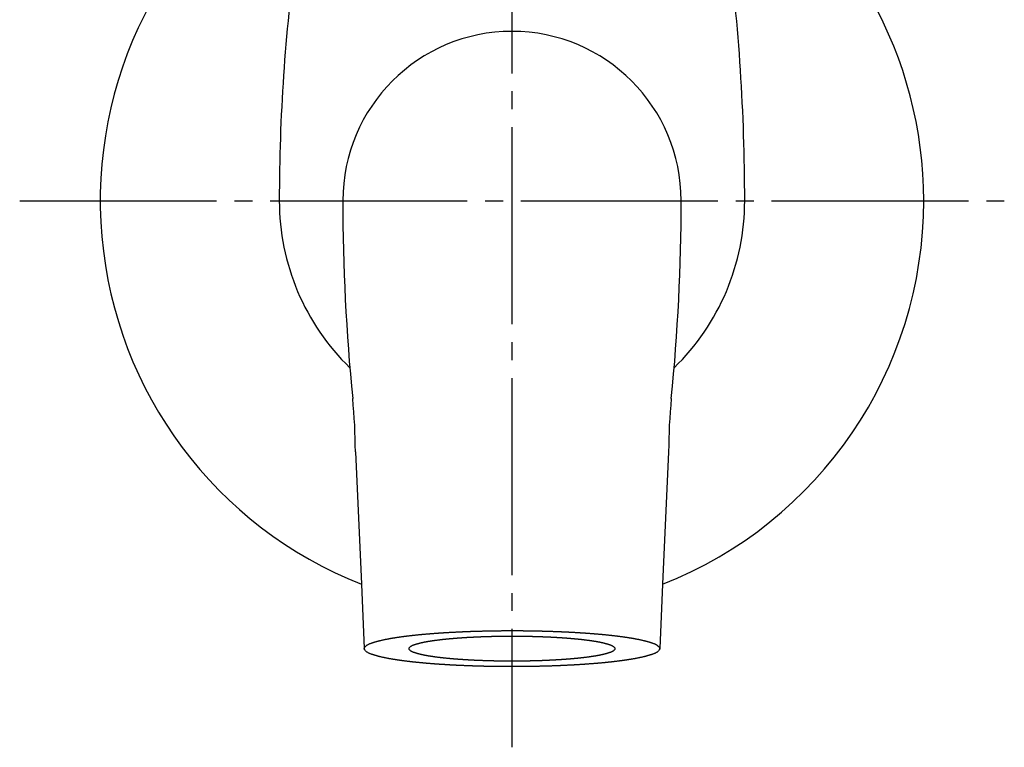
# Model space of a CAD drawing. Units: inches. Extents: x 0 to 315, y 0 to 446.
# Drawn here: x 60 to 115, y 115 to 156 of the extents above; entities that cross this region are included whole.
import ezdxf

# ---------------------------------------------------------------- set-up
doc = ezdxf.new("R2010")
doc.units = ezdxf.units.IN
doc.linetypes.add('DASH_CENTER', pattern=[14, 11, -1, 1, -1])
doc.layers.add('1', color=7, linetype='Continuous')

# ---------------------------------------------------------------- blocks, each defined once
blk = doc.blocks.new('Y10-0-13', base_point=(284.404, -77.041))
at = {"color": 7, "linetype": 'Continuous'}
for centre, radius, start, end in [((-11.786, 145.708), 112.035, 0, 7.46343), ((177.531, 145.708), 103.281, 172.24295, -180), ((87.249, 145.708), 9.45, 0, 180), ((87.249, 145.708), 13, 180, -134.1597), ((188.54, 145.708), 110.741, -180, -174.28315), ((-14.041, 145.708), 110.741, -5.71685, 0), ((87.249, 145.708), 13, -45.8403, 0)]:
    blk.add_arc(centre, radius, start, end, dxfattribs=at)
for points, knots in [([(95.398, 120.862), (95.394, 120.865), (95.386, 120.872), (95.372, 120.885), (95.354, 120.898), (95.33, 120.916), (95.301, 120.936), (95.266, 120.955), (95.231, 120.972), (95.191, 120.988), (95.147, 121.004), (95.099, 121.021), (95.05, 121.036), (95.009, 121.049), (94.976, 121.06), (94.945, 121.07), (94.908, 121.081), (94.867, 121.093), (94.825, 121.105), (94.784, 121.116), (94.742, 121.127), (94.697, 121.139), (94.649, 121.151), (94.598, 121.164), (94.547, 121.176), (94.496, 121.188), (94.445, 121.199), (94.403, 121.209), (94.368, 121.216), (94.332, 121.224), (94.283, 121.234), (94.223, 121.246), (94.163, 121.257), (94.103, 121.268), (94.043, 121.279), (93.986, 121.289), (93.931, 121.298), (93.88, 121.307), (93.828, 121.315), (93.776, 121.323), (93.725, 121.331), (93.673, 121.339), (93.621, 121.347), (93.579, 121.353), (93.546, 121.357), (93.511, 121.362), (93.465, 121.369), (93.408, 121.377), (93.35, 121.385), (93.292, 121.392), (93.235, 121.4), (93.177, 121.407), (93.119, 121.414), (93.064, 121.421), (93.011, 121.427), (92.96, 121.433), (92.909, 121.439), (92.858, 121.445), (92.807, 121.451), (92.756, 121.456), (92.705, 121.462), (92.654, 121.467), (92.603, 121.473), (92.563, 121.477), (92.533, 121.48), (92.501, 121.483), (92.458, 121.488), (92.403, 121.493), (92.348, 121.498), (92.293, 121.504), (92.239, 121.509), (92.184, 121.514), (92.129, 121.519), (92.074, 121.524), (92.019, 121.528), (91.962, 121.533), (91.905, 121.538), (91.846, 121.543), (91.787, 121.548), (91.728, 121.552), (91.669, 121.557), (91.61, 121.561), (91.551, 121.566), (91.492, 121.57), (91.433, 121.574), (91.389, 121.577), (91.359, 121.58), (91.332, 121.582), (91.292, 121.584), (91.24, 121.587), (91.188, 121.59), (91.137, 121.594), (91.085, 121.597), (91.033, 121.6), (90.982, 121.604), (90.93, 121.607), (90.878, 121.61), (90.826, 121.613), (90.775, 121.617), (90.722, 121.62), (90.669, 121.623), (90.614, 121.626), (90.56, 121.629), (90.506, 121.632), (90.451, 121.635), (90.397, 121.638), (90.343, 121.64), (90.288, 121.643), (90.234, 121.645), (90.18, 121.648), (90.125, 121.65), (90.086, 121.652), (90.06, 121.653), (90.035, 121.654), (89.994, 121.656), (89.938, 121.658), (89.882, 121.66), (89.825, 121.662), (89.769, 121.664), (89.713, 121.666), (89.657, 121.669), (89.601, 121.671), (89.545, 121.673), (89.489, 121.675), (89.433, 121.677), (89.376, 121.679), (89.319, 121.681), (89.261, 121.683), (89.203, 121.685), (89.145, 121.687), (89.087, 121.689), (89.029, 121.69), (88.971, 121.691), (88.914, 121.693), (88.856, 121.694), (88.798, 121.695), (88.74, 121.697), (88.699, 121.698), (88.677, 121.698), (88.653, 121.699), (88.612, 121.699), (88.554, 121.7), (88.495, 121.701), (88.436, 121.702), (88.377, 121.703), (88.318, 121.704), (88.26, 121.705), (88.201, 121.706), (88.142, 121.707), (88.083, 121.708), (88.024, 121.709), (87.965, 121.709), (87.906, 121.71), (87.846, 121.711), (87.787, 121.712), (87.727, 121.712), (87.667, 121.713), (87.608, 121.713), (87.548, 121.713), (87.488, 121.713), (87.428, 121.713), (87.369, 121.713), (87.309, 121.713), (87.249, 121.713), (87.19, 121.713), (87.13, 121.713), (87.07, 121.713), (87.011, 121.713), (86.951, 121.712), (86.891, 121.712), (86.831, 121.712), (86.772, 121.711), (86.712, 121.711), (86.652, 121.711), (86.593, 121.71), (86.533, 121.709), (86.474, 121.709), (86.415, 121.708), (86.357, 121.707), (86.298, 121.707), (86.239, 121.706), (86.18, 121.705), (86.121, 121.704), (86.063, 121.703), (86.004, 121.702), (85.945, 121.701), (85.886, 121.699), (85.845, 121.699), (85.822, 121.698), (85.799, 121.698), (85.759, 121.697), (85.701, 121.695), (85.643, 121.693), (85.585, 121.692), (85.527, 121.69), (85.469, 121.689), (85.412, 121.687), (85.354, 121.685), (85.296, 121.684), (85.238, 121.682), (85.18, 121.681), (85.123, 121.679), (85.066, 121.678), (85.01, 121.676), (84.954, 121.674), (84.898, 121.672), (84.841, 121.67), (84.785, 121.668), (84.729, 121.666), (84.673, 121.663), (84.617, 121.661), (84.561, 121.658), (84.505, 121.656), (84.464, 121.654), (84.438, 121.653), (84.413, 121.652), (84.373, 121.65), (84.319, 121.647), (84.265, 121.644), (84.21, 121.642), (84.156, 121.639), (84.102, 121.636), (84.047, 121.633), (83.993, 121.631), (83.939, 121.628), (83.884, 121.625), (83.83, 121.623), (83.777, 121.62), (83.724, 121.617), (83.672, 121.614), (83.621, 121.611), (83.569, 121.608), (83.517, 121.605), (83.465, 121.602), (83.414, 121.598), (83.362, 121.595), (83.31, 121.591), (83.258, 121.588), (83.207, 121.584), (83.167, 121.582), (83.14, 121.58), (83.11, 121.577), (83.065, 121.574), (83.006, 121.569), (82.948, 121.565), (82.889, 121.56), (82.83, 121.556), (82.771, 121.551), (82.712, 121.547), (82.653, 121.542), (82.594, 121.538), (82.536, 121.533), (82.48, 121.529), (82.425, 121.524), (82.37, 121.519), (82.315, 121.514), (82.26, 121.509), (82.205, 121.504), (82.15, 121.499), (82.095, 121.493), (82.04, 121.488), (81.997, 121.483), (81.966, 121.48), (81.936, 121.477), (81.895, 121.473), (81.844, 121.467), (81.794, 121.462), (81.743, 121.456), (81.692, 121.451), (81.641, 121.445), (81.59, 121.439), (81.539, 121.433), (81.488, 121.427), (81.435, 121.421), (81.379, 121.414), (81.322, 121.407), (81.264, 121.4), (81.206, 121.392), (81.149, 121.385), (81.091, 121.377), (81.033, 121.369), (80.987, 121.362), (80.953, 121.357), (80.92, 121.353), (80.878, 121.347), (80.826, 121.339), (80.774, 121.331), (80.722, 121.323), (80.671, 121.315), (80.619, 121.307), (80.567, 121.298), (80.513, 121.289), (80.456, 121.279), (80.395, 121.268), (80.335, 121.257), (80.275, 121.246), (80.216, 121.234), (80.167, 121.224), (80.13, 121.216), (80.096, 121.209), (80.053, 121.199), (80.002, 121.188), (79.951, 121.176), (79.9, 121.164), (79.849, 121.151), (79.802, 121.139), (79.757, 121.127), (79.715, 121.116), (79.673, 121.105), (79.632, 121.093), (79.59, 121.081), (79.554, 121.07), (79.523, 121.06), (79.489, 121.049), (79.448, 121.036), (79.4, 121.021), (79.352, 121.004), (79.304, 120.986), (79.256, 120.966), (79.209, 120.943), (79.166, 120.915), (79.138, 120.893), (79.123, 120.881), (79.108, 120.868), (79.079, 120.842), (79.046, 120.808), (79.023, 120.778), (79.009, 120.755), (79.001, 120.732), (78.998, 120.708), (79.001, 120.684), (79.009, 120.66), (79.023, 120.637), (79.046, 120.608), (79.079, 120.573), (79.108, 120.547), (79.123, 120.534), (79.138, 120.523), (79.166, 120.501), (79.209, 120.473), (79.256, 120.449), (79.304, 120.429), (79.352, 120.412), (79.4, 120.396), (79.449, 120.38), (79.489, 120.366), (79.523, 120.356), (79.554, 120.346), (79.59, 120.335), (79.632, 120.323), (79.673, 120.311), (79.715, 120.3), (79.757, 120.288), (79.802, 120.277), (79.849, 120.264), (79.9, 120.252), (79.951, 120.24), (80.002, 120.228), (80.053, 120.216), (80.096, 120.207), (80.13, 120.2), (80.167, 120.192), (80.216, 120.182), (80.275, 120.17), (80.335, 120.158), (80.395, 120.147), (80.456, 120.136), (80.513, 120.127), (80.567, 120.117), (80.619, 120.109), (80.671, 120.101), (80.722, 120.093), (80.774, 120.085), (80.826, 120.077), (80.878, 120.069), (80.92, 120.063), (80.953, 120.058), (80.987, 120.053), (81.033, 120.047), (81.091, 120.039), (81.149, 120.031), (81.206, 120.023), (81.264, 120.016), (81.322, 120.008), (81.379, 120.001), (81.435, 119.994), (81.488, 119.988), (81.539, 119.982), (81.59, 119.976), (81.641, 119.97), (81.692, 119.965), (81.743, 119.959), (81.794, 119.954), (81.844, 119.948), (81.895, 119.943), (81.936, 119.939), (81.966, 119.936), (81.997, 119.932), (82.04, 119.928), (82.095, 119.923), (82.15, 119.917), (82.205, 119.912), (82.26, 119.907), (82.315, 119.902), (82.37, 119.897), (82.425, 119.892), (82.48, 119.887), (82.536, 119.882), (82.594, 119.878), (82.653, 119.873), (82.712, 119.868), (82.771, 119.863), (82.83, 119.859), (82.888, 119.854), (82.947, 119.85), (83.006, 119.845), (83.065, 119.841), (83.11, 119.838), (83.14, 119.836), (83.167, 119.834), (83.207, 119.832), (83.259, 119.828), (83.31, 119.825), (83.362, 119.822), (83.414, 119.819), (83.465, 119.815), (83.517, 119.812), (83.569, 119.809), (83.621, 119.806), (83.672, 119.802), (83.724, 119.799), (83.777, 119.796), (83.83, 119.792), (83.884, 119.789), (83.939, 119.786), (83.993, 119.783), (84.047, 119.781), (84.102, 119.778), (84.156, 119.775), (84.21, 119.773), (84.265, 119.77), (84.319, 119.768), (84.373, 119.765), (84.413, 119.764), (84.438, 119.763), (84.464, 119.761), (84.505, 119.76), (84.561, 119.758), (84.617, 119.756), (84.673, 119.753), (84.729, 119.751), (84.785, 119.749), (84.842, 119.747), (84.898, 119.745), (84.954, 119.743), (85.01, 119.741), (85.066, 119.738), (85.123, 119.736), (85.18, 119.734), (85.238, 119.732), (85.296, 119.73), (85.354, 119.729), (85.411, 119.727), (85.469, 119.726), (85.527, 119.724), (85.585, 119.723), (85.643, 119.721), (85.701, 119.72), (85.759, 119.719), (85.799, 119.718), (85.822, 119.718), (85.845, 119.717), (85.886, 119.716), (85.945, 119.716), (86.004, 119.715), (86.063, 119.714), (86.121, 119.713), (86.18, 119.712), (86.239, 119.711), (86.298, 119.71), (86.357, 119.709), (86.415, 119.708), (86.474, 119.707), (86.533, 119.706), (86.593, 119.705), (86.652, 119.705), (86.712, 119.704), (86.772, 119.703), (86.831, 119.703), (86.891, 119.703), (86.951, 119.702), (87.011, 119.702), (87.07, 119.702), (87.13, 119.702), (87.19, 119.702), (87.249, 119.702), (87.309, 119.702), (87.369, 119.703), (87.428, 119.703), (87.488, 119.703), (87.548, 119.703), (87.608, 119.703), (87.667, 119.704), (87.727, 119.704), (87.787, 119.705), (87.846, 119.705), (87.906, 119.706), (87.965, 119.706), (88.024, 119.707), (88.083, 119.707), (88.142, 119.708), (88.201, 119.709), (88.26, 119.71), (88.318, 119.711), (88.377, 119.712), (88.436, 119.713), (88.495, 119.714), (88.554, 119.715), (88.612, 119.716), (88.653, 119.717), (88.677, 119.718), (88.699, 119.718), (88.74, 119.719), (88.798, 119.721), (88.856, 119.722), (88.913, 119.724), (88.971, 119.725), (89.029, 119.727), (89.087, 119.729), (89.145, 119.73), (89.203, 119.732), (89.261, 119.733), (89.319, 119.735), (89.376, 119.736), (89.433, 119.738), (89.489, 119.74), (89.545, 119.742), (89.601, 119.743), (89.657, 119.746), (89.713, 119.748), (89.769, 119.75), (89.826, 119.752), (89.882, 119.755), (89.938, 119.757), (89.994, 119.76), (90.035, 119.761), (90.06, 119.763), (90.086, 119.764), (90.125, 119.766), (90.18, 119.768), (90.234, 119.771), (90.288, 119.774), (90.343, 119.777), (90.397, 119.779), (90.451, 119.782), (90.506, 119.785), (90.56, 119.788), (90.614, 119.79), (90.669, 119.793), (90.722, 119.796), (90.775, 119.798), (90.826, 119.801), (90.878, 119.804), (90.93, 119.807), (90.982, 119.811), (91.033, 119.814), (91.085, 119.817), (91.137, 119.821), (91.189, 119.824), (91.24, 119.828), (91.292, 119.831), (91.332, 119.834), (91.359, 119.836), (91.389, 119.838), (91.433, 119.841), (91.492, 119.846), (91.551, 119.851), (91.61, 119.855), (91.669, 119.86), (91.728, 119.864), (91.787, 119.869), (91.846, 119.873), (91.905, 119.878), (91.962, 119.882), (92.019, 119.887), (92.074, 119.892), (92.129, 119.896), (92.184, 119.901), (92.239, 119.906), (92.293, 119.912), (92.348, 119.917), (92.403, 119.922), (92.458, 119.928), (92.501, 119.932), (92.533, 119.936), (92.563, 119.939), (92.603, 119.943), (92.654, 119.948), (92.705, 119.954), (92.756, 119.959), (92.807, 119.965), (92.858, 119.97), (92.909, 119.976), (92.96, 119.982), (93.011, 119.988), (93.064, 119.994), (93.119, 120.001), (93.177, 120.008), (93.235, 120.016), (93.292, 120.023), (93.35, 120.031), (93.408, 120.039), (93.465, 120.047), (93.511, 120.053), (93.546, 120.058), (93.579, 120.063), (93.621, 120.069), (93.673, 120.077), (93.725, 120.085), (93.776, 120.093), (93.828, 120.101), (93.88, 120.109), (93.931, 120.117), (93.986, 120.127), (94.043, 120.136), (94.103, 120.147), (94.163, 120.158), (94.223, 120.17), (94.283, 120.182), (94.332, 120.192), (94.368, 120.2), (94.403, 120.207), (94.445, 120.216), (94.496, 120.228), (94.547, 120.24), (94.598, 120.252), (94.649, 120.264), (94.697, 120.277), (94.742, 120.288), (94.784, 120.299), (94.825, 120.311), (94.867, 120.323), (94.908, 120.335), (94.945, 120.346), (94.976, 120.356), (95.009, 120.366), (95.05, 120.379), (95.099, 120.395), (95.147, 120.411), (95.195, 120.429), (95.243, 120.449), (95.289, 120.473), (95.333, 120.501), (95.361, 120.523), (95.375, 120.534), (95.391, 120.547), (95.42, 120.573), (95.453, 120.608), (95.476, 120.637), (95.489, 120.66), (95.497, 120.684), (95.5, 120.708), (95.497, 120.732), (95.489, 120.755), (95.476, 120.778), (95.456, 120.804), (95.43, 120.832), (95.409, 120.852), (95.398, 120.862)], [0, 0, 0, 0, 0.015812, 0.031624, 0.057053, 0.082494, 0.122268, 0.162012, 0.200939, 0.239903, 0.290812, 0.341699, 0.392624, 0.443554, 0.47089, 0.498225, 0.541422, 0.58462, 0.627824, 0.671027, 0.714234, 0.75744, 0.809862, 0.862284, 0.914703, 0.967122, 1.01954, 1.071957, 1.098105, 1.124253, 1.185323, 1.246393, 1.307467, 1.36854, 1.429615, 1.49069, 1.543026, 1.595363, 1.647698, 1.700033, 1.752368, 1.804703, 1.857038, 1.909373, 1.932766, 1.95616, 2.014339, 2.072518, 2.130697, 2.188877, 2.247057, 2.305237, 2.363417, 2.421598, 2.472822, 2.524047, 2.575271, 2.626496, 2.67772, 2.728944, 2.780169, 2.831393, 2.882617, 2.933841, 2.953577, 2.973313, 3.028481, 3.083649, 3.138818, 3.193987, 3.249156, 3.304325, 3.359494, 3.414663, 3.469832, 3.525002, 3.584119, 3.643236, 3.702353, 3.76147, 3.820587, 3.879704, 3.938821, 3.997938, 4.057054, 4.116171, 4.131565, 4.14696, 4.198788, 4.250617, 4.302446, 4.354274, 4.406102, 4.457931, 4.509759, 4.561588, 4.613416, 4.665244, 4.717073, 4.768901, 4.823295, 4.87769, 4.932084, 4.986479, 5.040874, 5.09527, 5.149666, 5.204062, 5.258459, 5.312855, 5.36725, 5.421646, 5.432192, 5.442739, 5.49889, 5.555042, 5.611194, 5.667346, 5.723498, 5.77965, 5.835802, 5.891953, 5.948105, 6.004257, 6.060409, 6.116561, 6.17447, 6.23238, 6.29029, 6.348199, 6.40611, 6.464021, 6.521932, 6.579843, 6.637754, 6.695666, 6.753576, 6.811487, 6.816845, 6.822204, 6.881006, 6.939809, 6.998612, 7.057415, 7.116217, 7.17502, 7.233823, 7.292626, 7.351428, 7.410231, 7.469034, 7.527836, 7.587532, 7.647227, 7.706923, 7.766619, 7.826315, 7.886011, 7.945708, 8.005405, 8.065103, 8.1248, 8.184498, 8.244196, 8.303893, 8.36359, 8.423286, 8.482983, 8.542679, 8.602375, 8.66207, 8.721766, 8.781461, 8.841157, 8.900853, 8.960548, 9.019351, 9.078154, 9.136957, 9.195759, 9.254563, 9.313366, 9.372169, 9.430972, 9.489775, 9.548578, 9.607381, 9.666184, 9.671543, 9.676901, 9.734811, 9.792721, 9.850631, 9.908541, 9.96645, 10.02436, 10.08227, 10.14018, 10.19809, 10.255999, 10.313909, 10.371819, 10.427971, 10.484122, 10.540274, 10.596426, 10.652579, 10.708731, 10.764885, 10.821038, 10.877191, 10.933344, 10.989497, 11.045649, 11.056196, 11.066743, 11.121137, 11.175532, 11.229926, 11.284321, 11.338715, 11.39311, 11.447505, 11.501899, 11.556294, 11.610688, 11.665083, 11.719477, 11.771306, 11.823134, 11.874962, 11.926791, 11.978621, 12.03045, 12.08228, 12.13411, 12.18594, 12.23777, 12.289599, 12.341429, 12.356823, 12.372218, 12.431334, 12.490451, 12.549568, 12.608684, 12.6678, 12.726917, 12.786033, 12.84515, 12.904266, 12.963382, 13.018551, 13.073718, 13.128887, 13.184056, 13.239227, 13.294397, 13.349568, 13.404739, 13.459909, 13.515079, 13.534815, 13.554551, 13.605774, 13.656998, 13.708222, 13.759447, 13.810671, 13.861895, 13.91312, 13.964344, 14.015569, 14.066794, 14.124974, 14.183154, 14.241335, 14.299515, 14.357694, 14.415874, 14.474052, 14.532231, 14.555625, 14.579019, 14.631353, 14.683688, 14.736023, 14.788358, 14.840693, 14.893028, 14.945365, 14.997702, 15.058777, 15.119851, 15.180925, 15.241998, 15.303068, 15.364138, 15.390286, 15.416434, 15.468852, 15.52127, 15.573689, 15.626108, 15.678529, 15.730951, 15.774157, 15.817362, 15.860566, 15.903769, 15.946968, 15.990166, 16.017501, 16.044837, 16.095751, 16.146658, 16.197561, 16.248493, 16.300579, 16.352602, 16.404651, 16.456721, 16.458579, 16.460437, 16.517687, 16.57505, 16.602805, 16.630422, 16.654134, 16.677837, 16.701541, 16.725253, 16.75287, 16.780625, 16.837987, 16.895237, 16.897095, 16.898953, 16.951017, 17.003071, 17.055109, 17.107188, 17.158208, 17.209216, 17.260017, 17.310817, 17.338153, 17.365488, 17.408697, 17.451905, 17.495105, 17.538305, 17.581503, 17.624701, 17.67712, 17.729538, 17.781958, 17.834379, 17.886799, 17.939219, 17.965367, 17.991515, 18.052584, 18.113654, 18.174728, 18.235801, 18.296876, 18.357951, 18.410288, 18.462625, 18.51496, 18.567295, 18.61963, 18.671965, 18.7243, 18.776634, 18.800028, 18.823422, 18.881601, 18.939779, 18.997959, 19.056138, 19.114319, 19.172499, 19.230679, 19.288859, 19.340084, 19.391309, 19.442533, 19.493757, 19.544982, 19.596206, 19.64743, 19.698654, 19.749878, 19.801102, 19.820838, 19.840574, 19.895743, 19.950911, 20.00608, 20.061248, 20.116417, 20.171586, 20.226755, 20.281925, 20.337094, 20.392263, 20.45138, 20.510498, 20.569615, 20.628732, 20.687849, 20.746966, 20.806082, 20.865199, 20.924316, 20.983432, 20.998827, 21.014222, 21.06605, 21.117879, 21.169707, 21.221535, 21.273364, 21.325192, 21.377021, 21.428849, 21.480678, 21.532506, 21.584334, 21.636163, 21.690557, 21.744951, 21.799346, 21.85374, 21.908136, 21.962531, 22.016927, 22.071324, 22.12572, 22.180116, 22.234512, 22.288907, 22.299454, 22.31, 22.366152, 22.422304, 22.478456, 22.534608, 22.59076, 22.646911, 22.703063, 22.759215, 22.815367, 22.871519, 22.92767, 22.983822, 23.041732, 23.099641, 23.157551, 23.215461, 23.273372, 23.331282, 23.389193, 23.447104, 23.505016, 23.562927, 23.620838, 23.678748, 23.684107, 23.689466, 23.748268, 23.807071, 23.865874, 23.924676, 23.983479, 24.042282, 24.101084, 24.159887, 24.21869, 24.277492, 24.336295, 24.395098, 24.454793, 24.514489, 24.574185, 24.63388, 24.693577, 24.753273, 24.81297, 24.872667, 24.932364, 24.992062, 25.05176, 25.111457, 25.171154, 25.230851, 25.290548, 25.350244, 25.40994, 25.469636, 25.529332, 25.589027, 25.648723, 25.708418, 25.768114, 25.82781, 25.886612, 25.945415, 26.004218, 26.063021, 26.121824, 26.180627, 26.23943, 26.298234, 26.357037, 26.41584, 26.474643, 26.533445, 26.538804, 26.544163, 26.602073, 26.659983, 26.717892, 26.775802, 26.833712, 26.891622, 26.949532, 27.007441, 27.065351, 27.123261, 27.181171, 27.239081, 27.295232, 27.351384, 27.407536, 27.463688, 27.51984, 27.575993, 27.632146, 27.688299, 27.744453, 27.800606, 27.856758, 27.912911, 27.923458, 27.934004, 27.988398, 28.042793, 28.097188, 28.151582, 28.205977, 28.260372, 28.314766, 28.369161, 28.423555, 28.47795, 28.532344, 28.586739, 28.638567, 28.690395, 28.742224, 28.794053, 28.845882, 28.897711, 28.949542, 29.001372, 29.053202, 29.105032, 29.156861, 29.20869, 29.224085, 29.23948, 29.298596, 29.357713, 29.416829, 29.475945, 29.535062, 29.594178, 29.653295, 29.712411, 29.771528, 29.830644, 29.885812, 29.94098, 29.996149, 30.051318, 30.106488, 30.161658, 30.216829, 30.272, 30.32717, 30.38234, 30.402076, 30.421812, 30.473036, 30.52426, 30.575484, 30.626708, 30.677932, 30.729157, 30.780381, 30.831606, 30.882831, 30.934055, 30.992236, 31.050416, 31.108596, 31.166776, 31.224956, 31.283135, 31.341314, 31.399493, 31.422886, 31.44628, 31.498615, 31.55095, 31.603285, 31.65562, 31.707955, 31.76029, 31.812627, 31.864963, 31.926038, 31.987113, 32.048186, 32.10926, 32.17033, 32.2314, 32.257548, 32.283696, 32.336114, 32.388531, 32.44095, 32.493369, 32.545791, 32.598213, 32.641418, 32.684624, 32.727827, 32.771031, 32.81423, 32.857428, 32.884763, 32.912099, 32.963012, 33.013919, 33.064823, 33.115754, 33.167841, 33.219864, 33.271913, 33.323983, 33.325841, 33.327699, 33.384949, 33.442311, 33.470066, 33.497683, 33.521397, 33.545099, 33.568799, 33.592514, 33.62014, 33.647888, 33.691283, 33.734595, 33.734595, 33.734595, 33.734595]), ([(92.929, 120.815), (92.926, 120.817), (92.92, 120.822), (92.91, 120.831), (92.898, 120.841), (92.881, 120.853), (92.861, 120.867), (92.837, 120.88), (92.812, 120.892), (92.784, 120.903), (92.754, 120.914), (92.72, 120.926), (92.686, 120.937), (92.658, 120.946), (92.634, 120.953), (92.613, 120.96), (92.587, 120.968), (92.559, 120.976), (92.53, 120.984), (92.501, 120.992), (92.471, 121), (92.44, 121.008), (92.407, 121.017), (92.371, 121.026), (92.336, 121.034), (92.3, 121.042), (92.265, 121.05), (92.235, 121.057), (92.211, 121.062), (92.185, 121.067), (92.152, 121.074), (92.11, 121.083), (92.068, 121.091), (92.026, 121.098), (91.984, 121.106), (91.944, 121.113), (91.906, 121.119), (91.87, 121.125), (91.834, 121.131), (91.798, 121.137), (91.762, 121.142), (91.726, 121.148), (91.69, 121.153), (91.661, 121.157), (91.638, 121.161), (91.614, 121.164), (91.582, 121.169), (91.542, 121.174), (91.501, 121.18), (91.461, 121.185), (91.421, 121.19), (91.381, 121.195), (91.34, 121.2), (91.302, 121.205), (91.265, 121.209), (91.229, 121.214), (91.194, 121.218), (91.158, 121.222), (91.123, 121.226), (91.087, 121.23), (91.052, 121.233), (91.016, 121.237), (90.981, 121.241), (90.953, 121.244), (90.932, 121.246), (90.91, 121.248), (90.88, 121.251), (90.841, 121.255), (90.803, 121.259), (90.765, 121.262), (90.727, 121.266), (90.688, 121.269), (90.65, 121.273), (90.612, 121.276), (90.573, 121.28), (90.534, 121.283), (90.494, 121.286), (90.453, 121.29), (90.412, 121.293), (90.371, 121.296), (90.33, 121.3), (90.289, 121.303), (90.248, 121.306), (90.207, 121.309), (90.165, 121.312), (90.134, 121.314), (90.114, 121.315), (90.094, 121.317), (90.067, 121.319), (90.031, 121.321), (89.995, 121.323), (89.959, 121.325), (89.923, 121.328), (89.887, 121.33), (89.851, 121.332), (89.815, 121.334), (89.778, 121.337), (89.742, 121.339), (89.706, 121.341), (89.67, 121.343), (89.632, 121.346), (89.595, 121.348), (89.557, 121.35), (89.519, 121.352), (89.481, 121.354), (89.443, 121.356), (89.405, 121.358), (89.367, 121.359), (89.33, 121.361), (89.292, 121.363), (89.254, 121.365), (89.226, 121.366), (89.209, 121.367), (89.191, 121.367), (89.162, 121.369), (89.123, 121.37), (89.084, 121.371), (89.045, 121.373), (89.006, 121.374), (88.967, 121.376), (88.928, 121.377), (88.888, 121.379), (88.849, 121.38), (88.81, 121.382), (88.771, 121.383), (88.732, 121.385), (88.692, 121.386), (88.651, 121.388), (88.611, 121.389), (88.571, 121.39), (88.53, 121.391), (88.49, 121.392), (88.45, 121.393), (88.409, 121.394), (88.369, 121.395), (88.329, 121.396), (88.288, 121.397), (88.26, 121.398), (88.244, 121.398), (88.228, 121.398), (88.199, 121.399), (88.158, 121.399), (88.117, 121.4), (88.076, 121.401), (88.035, 121.401), (87.994, 121.402), (87.953, 121.403), (87.913, 121.403), (87.872, 121.404), (87.831, 121.405), (87.79, 121.405), (87.748, 121.406), (87.707, 121.407), (87.665, 121.407), (87.624, 121.407), (87.582, 121.408), (87.541, 121.408), (87.499, 121.408), (87.457, 121.408), (87.416, 121.409), (87.374, 121.409), (87.333, 121.409), (87.291, 121.409), (87.249, 121.409), (87.208, 121.408), (87.166, 121.408), (87.125, 121.408), (87.083, 121.408), (87.041, 121.408), (87, 121.408), (86.958, 121.408), (86.916, 121.407), (86.875, 121.407), (86.833, 121.407), (86.792, 121.406), (86.75, 121.406), (86.709, 121.405), (86.668, 121.405), (86.627, 121.404), (86.586, 121.404), (86.545, 121.403), (86.504, 121.403), (86.463, 121.402), (86.422, 121.401), (86.381, 121.401), (86.34, 121.4), (86.299, 121.399), (86.271, 121.398), (86.255, 121.398), (86.239, 121.398), (86.211, 121.397), (86.17, 121.396), (86.13, 121.395), (86.089, 121.394), (86.049, 121.392), (86.009, 121.391), (85.968, 121.39), (85.928, 121.389), (85.888, 121.388), (85.847, 121.387), (85.807, 121.386), (85.767, 121.385), (85.728, 121.384), (85.688, 121.383), (85.649, 121.381), (85.61, 121.38), (85.571, 121.378), (85.532, 121.377), (85.493, 121.375), (85.454, 121.374), (85.415, 121.372), (85.376, 121.37), (85.337, 121.369), (85.308, 121.367), (85.29, 121.367), (85.273, 121.366), (85.245, 121.364), (85.207, 121.362), (85.169, 121.361), (85.131, 121.359), (85.093, 121.357), (85.056, 121.355), (85.018, 121.353), (84.98, 121.351), (84.942, 121.349), (84.904, 121.347), (84.866, 121.345), (84.829, 121.343), (84.792, 121.342), (84.756, 121.34), (84.72, 121.338), (84.684, 121.335), (84.648, 121.333), (84.612, 121.331), (84.576, 121.329), (84.54, 121.326), (84.504, 121.324), (84.468, 121.321), (84.432, 121.319), (84.404, 121.317), (84.385, 121.315), (84.364, 121.314), (84.333, 121.312), (84.292, 121.308), (84.251, 121.305), (84.21, 121.302), (84.169, 121.299), (84.128, 121.296), (84.087, 121.292), (84.046, 121.289), (84.005, 121.286), (83.964, 121.283), (83.925, 121.28), (83.887, 121.277), (83.849, 121.273), (83.81, 121.27), (83.772, 121.266), (83.734, 121.263), (83.695, 121.259), (83.657, 121.255), (83.619, 121.251), (83.589, 121.248), (83.567, 121.246), (83.546, 121.244), (83.518, 121.241), (83.482, 121.237), (83.447, 121.233), (83.411, 121.23), (83.376, 121.226), (83.34, 121.222), (83.305, 121.218), (83.269, 121.214), (83.234, 121.209), (83.197, 121.205), (83.158, 121.2), (83.118, 121.195), (83.078, 121.19), (83.038, 121.185), (82.997, 121.18), (82.957, 121.174), (82.917, 121.169), (82.885, 121.164), (82.861, 121.161), (82.838, 121.157), (82.808, 121.153), (82.772, 121.148), (82.736, 121.142), (82.7, 121.137), (82.664, 121.131), (82.628, 121.125), (82.592, 121.119), (82.554, 121.113), (82.514, 121.106), (82.472, 121.098), (82.431, 121.091), (82.389, 121.083), (82.347, 121.074), (82.313, 121.067), (82.288, 121.062), (82.264, 121.057), (82.234, 121.05), (82.198, 121.042), (82.163, 121.034), (82.127, 121.026), (82.092, 121.017), (82.058, 121.008), (82.027, 121), (81.998, 120.992), (81.969, 120.984), (81.94, 120.976), (81.911, 120.968), (81.886, 120.96), (81.864, 120.953), (81.841, 120.946), (81.812, 120.937), (81.778, 120.926), (81.745, 120.915), (81.711, 120.902), (81.678, 120.888), (81.646, 120.872), (81.615, 120.852), (81.596, 120.837), (81.586, 120.829), (81.575, 120.82), (81.555, 120.802), (81.532, 120.778), (81.516, 120.757), (81.506, 120.741), (81.501, 120.724), (81.499, 120.708), (81.501, 120.691), (81.506, 120.675), (81.516, 120.659), (81.532, 120.638), (81.555, 120.614), (81.575, 120.596), (81.586, 120.587), (81.596, 120.579), (81.615, 120.564), (81.646, 120.544), (81.678, 120.527), (81.711, 120.514), (81.745, 120.501), (81.779, 120.49), (81.812, 120.479), (81.841, 120.47), (81.864, 120.462), (81.886, 120.456), (81.911, 120.448), (81.94, 120.44), (81.969, 120.431), (81.998, 120.423), (82.027, 120.415), (82.058, 120.407), (82.092, 120.399), (82.127, 120.39), (82.163, 120.382), (82.198, 120.373), (82.234, 120.365), (82.264, 120.359), (82.288, 120.354), (82.313, 120.348), (82.347, 120.341), (82.389, 120.333), (82.431, 120.325), (82.472, 120.317), (82.514, 120.31), (82.554, 120.303), (82.592, 120.296), (82.628, 120.29), (82.664, 120.285), (82.7, 120.279), (82.736, 120.273), (82.772, 120.268), (82.808, 120.263), (82.838, 120.258), (82.861, 120.255), (82.885, 120.252), (82.917, 120.247), (82.957, 120.241), (82.997, 120.236), (83.038, 120.231), (83.078, 120.225), (83.118, 120.22), (83.158, 120.215), (83.197, 120.211), (83.234, 120.206), (83.269, 120.202), (83.305, 120.198), (83.34, 120.194), (83.376, 120.19), (83.411, 120.186), (83.447, 120.182), (83.482, 120.178), (83.518, 120.175), (83.546, 120.172), (83.567, 120.17), (83.589, 120.167), (83.619, 120.164), (83.657, 120.161), (83.695, 120.157), (83.734, 120.153), (83.772, 120.15), (83.81, 120.146), (83.849, 120.143), (83.887, 120.139), (83.925, 120.136), (83.964, 120.133), (84.005, 120.129), (84.046, 120.126), (84.087, 120.123), (84.128, 120.119), (84.169, 120.116), (84.21, 120.113), (84.251, 120.11), (84.292, 120.107), (84.333, 120.104), (84.364, 120.102), (84.385, 120.1), (84.404, 120.099), (84.432, 120.097), (84.468, 120.095), (84.504, 120.093), (84.54, 120.09), (84.576, 120.088), (84.612, 120.086), (84.648, 120.084), (84.684, 120.081), (84.72, 120.079), (84.756, 120.077), (84.792, 120.074), (84.829, 120.072), (84.866, 120.07), (84.904, 120.068), (84.942, 120.066), (84.98, 120.063), (85.018, 120.062), (85.055, 120.06), (85.093, 120.058), (85.131, 120.056), (85.169, 120.054), (85.207, 120.053), (85.245, 120.051), (85.273, 120.05), (85.29, 120.049), (85.308, 120.048), (85.337, 120.047), (85.376, 120.046), (85.415, 120.044), (85.454, 120.043), (85.493, 120.041), (85.532, 120.04), (85.571, 120.038), (85.61, 120.037), (85.649, 120.035), (85.688, 120.034), (85.728, 120.032), (85.767, 120.031), (85.807, 120.029), (85.847, 120.028), (85.888, 120.027), (85.928, 120.025), (85.968, 120.024), (86.009, 120.023), (86.049, 120.022), (86.089, 120.021), (86.13, 120.02), (86.17, 120.019), (86.211, 120.019), (86.239, 120.018), (86.255, 120.018), (86.271, 120.017), (86.299, 120.017), (86.34, 120.016), (86.381, 120.016), (86.422, 120.015), (86.463, 120.014), (86.504, 120.014), (86.545, 120.013), (86.586, 120.012), (86.627, 120.012), (86.668, 120.011), (86.709, 120.01), (86.75, 120.01), (86.792, 120.009), (86.833, 120.009), (86.875, 120.008), (86.916, 120.008), (86.958, 120.007), (87, 120.007), (87.041, 120.007), (87.083, 120.007), (87.125, 120.007), (87.166, 120.007), (87.208, 120.007), (87.249, 120.007), (87.291, 120.007), (87.333, 120.007), (87.374, 120.007), (87.416, 120.007), (87.457, 120.008), (87.499, 120.008), (87.541, 120.008), (87.582, 120.008), (87.624, 120.009), (87.665, 120.009), (87.707, 120.009), (87.748, 120.01), (87.79, 120.01), (87.831, 120.011), (87.872, 120.011), (87.913, 120.012), (87.954, 120.012), (87.994, 120.013), (88.035, 120.014), (88.076, 120.014), (88.117, 120.015), (88.158, 120.016), (88.199, 120.017), (88.228, 120.017), (88.244, 120.018), (88.26, 120.018), (88.288, 120.019), (88.329, 120.02), (88.369, 120.021), (88.409, 120.022), (88.45, 120.023), (88.49, 120.024), (88.53, 120.025), (88.571, 120.026), (88.611, 120.027), (88.651, 120.029), (88.692, 120.03), (88.732, 120.031), (88.771, 120.032), (88.81, 120.033), (88.849, 120.034), (88.888, 120.036), (88.928, 120.037), (88.967, 120.039), (89.006, 120.04), (89.045, 120.042), (89.084, 120.044), (89.123, 120.045), (89.162, 120.047), (89.191, 120.048), (89.209, 120.049), (89.226, 120.05), (89.254, 120.051), (89.292, 120.053), (89.33, 120.055), (89.367, 120.057), (89.405, 120.059), (89.443, 120.061), (89.481, 120.063), (89.519, 120.065), (89.557, 120.066), (89.595, 120.068), (89.632, 120.07), (89.67, 120.072), (89.706, 120.074), (89.742, 120.076), (89.779, 120.078), (89.815, 120.08), (89.851, 120.082), (89.887, 120.085), (89.923, 120.087), (89.959, 120.089), (89.995, 120.092), (90.031, 120.094), (90.067, 120.097), (90.094, 120.099), (90.114, 120.1), (90.134, 120.102), (90.165, 120.104), (90.206, 120.107), (90.248, 120.11), (90.289, 120.114), (90.33, 120.117), (90.371, 120.12), (90.412, 120.123), (90.453, 120.126), (90.494, 120.129), (90.534, 120.133), (90.573, 120.136), (90.612, 120.139), (90.65, 120.142), (90.688, 120.146), (90.727, 120.149), (90.765, 120.153), (90.803, 120.157), (90.841, 120.16), (90.88, 120.164), (90.91, 120.167), (90.932, 120.17), (90.953, 120.172), (90.981, 120.175), (91.016, 120.178), (91.052, 120.182), (91.087, 120.186), (91.123, 120.19), (91.158, 120.194), (91.194, 120.198), (91.229, 120.202), (91.265, 120.206), (91.302, 120.211), (91.34, 120.215), (91.381, 120.22), (91.421, 120.225), (91.461, 120.231), (91.501, 120.236), (91.542, 120.241), (91.582, 120.247), (91.614, 120.252), (91.638, 120.255), (91.661, 120.258), (91.69, 120.263), (91.726, 120.268), (91.762, 120.273), (91.798, 120.279), (91.834, 120.285), (91.87, 120.29), (91.906, 120.296), (91.944, 120.303), (91.984, 120.31), (92.026, 120.317), (92.068, 120.325), (92.11, 120.333), (92.152, 120.341), (92.185, 120.348), (92.211, 120.354), (92.235, 120.359), (92.265, 120.365), (92.3, 120.373), (92.336, 120.382), (92.371, 120.39), (92.407, 120.399), (92.44, 120.407), (92.471, 120.415), (92.501, 120.423), (92.53, 120.431), (92.559, 120.439), (92.587, 120.448), (92.613, 120.456), (92.634, 120.462), (92.658, 120.47), (92.686, 120.479), (92.72, 120.49), (92.754, 120.501), (92.787, 120.514), (92.821, 120.528), (92.853, 120.544), (92.883, 120.564), (92.903, 120.579), (92.913, 120.587), (92.924, 120.596), (92.944, 120.614), (92.967, 120.638), (92.983, 120.659), (92.992, 120.675), (92.998, 120.691), (93, 120.708), (92.998, 120.724), (92.992, 120.741), (92.983, 120.757), (92.969, 120.775), (92.951, 120.795), (92.936, 120.808), (92.929, 120.815)], [0, 0, 0, 0, 0.011021, 0.022041, 0.039764, 0.057496, 0.085217, 0.112918, 0.140048, 0.167205, 0.202687, 0.238154, 0.273647, 0.309144, 0.328196, 0.347248, 0.377355, 0.407462, 0.437574, 0.467686, 0.497799, 0.527913, 0.564449, 0.600986, 0.63752, 0.674055, 0.710588, 0.747122, 0.765346, 0.78357, 0.826134, 0.868698, 0.911265, 0.953831, 0.996398, 1.038966, 1.075443, 1.11192, 1.148396, 1.184872, 1.221348, 1.257824, 1.294299, 1.330775, 1.34708, 1.363384, 1.403933, 1.444482, 1.485031, 1.525581, 1.566131, 1.60668, 1.64723, 1.68778, 1.723482, 1.759184, 1.794886, 1.830588, 1.86629, 1.901992, 1.937693, 1.973395, 2.009096, 2.044798, 2.058553, 2.072309, 2.11076, 2.14921, 2.187661, 2.226112, 2.264563, 2.303014, 2.341465, 2.379917, 2.418368, 2.456819, 2.498022, 2.539225, 2.580428, 2.621631, 2.662833, 2.704036, 2.745239, 2.786441, 2.827644, 2.868846, 2.879576, 2.890306, 2.926428, 2.962551, 2.998674, 3.034797, 3.07092, 3.107043, 3.143165, 3.179288, 3.215411, 3.251534, 3.287657, 3.32378, 3.361691, 3.399602, 3.437513, 3.475425, 3.513337, 3.551249, 3.589161, 3.627074, 3.664986, 3.702899, 3.740811, 3.778723, 3.786073, 3.793424, 3.83256, 3.871696, 3.910832, 3.949969, 3.989105, 4.028241, 4.067377, 4.106513, 4.145649, 4.184785, 4.223921, 4.263057, 4.303419, 4.34378, 4.384141, 4.424503, 4.464865, 4.505226, 4.545589, 4.585951, 4.626314, 4.666676, 4.707038, 4.7474, 4.751135, 4.754869, 4.795853, 4.836837, 4.877821, 4.918804, 4.959788, 5.000772, 5.041755, 5.082739, 5.123723, 5.164706, 5.20569, 5.246674, 5.28828, 5.329886, 5.371492, 5.413098, 5.454704, 5.496311, 5.537918, 5.579525, 5.621132, 5.66274, 5.704347, 5.745954, 5.787561, 5.829168, 5.870775, 5.912382, 5.953988, 5.995594, 6.0372, 6.078807, 6.120412, 6.162018, 6.203624, 6.24523, 6.286214, 6.327198, 6.368182, 6.409166, 6.45015, 6.491134, 6.532118, 6.573102, 6.614086, 6.65507, 6.696053, 6.737037, 6.740772, 6.744507, 6.784868, 6.82523, 6.865591, 6.905953, 6.946314, 6.986675, 7.027037, 7.067398, 7.107759, 7.148121, 7.188482, 7.228844, 7.26798, 7.307116, 7.346252, 7.385388, 7.424525, 7.463661, 7.502798, 7.541935, 7.581073, 7.62021, 7.659346, 7.698483, 7.705834, 7.713184, 7.751095, 7.789007, 7.826918, 7.86483, 7.902741, 7.940652, 7.978564, 8.016475, 8.054387, 8.092298, 8.130209, 8.168121, 8.204243, 8.240366, 8.276489, 8.312612, 8.348736, 8.384859, 8.420983, 8.457107, 8.493231, 8.529355, 8.565478, 8.601602, 8.612331, 8.623061, 8.664263, 8.705466, 8.746668, 8.787871, 8.829073, 8.870275, 8.911478, 8.95268, 8.993882, 9.035085, 9.073535, 9.111986, 9.150437, 9.188888, 9.22734, 9.265792, 9.304244, 9.342697, 9.381148, 9.4196, 9.433356, 9.447111, 9.482813, 9.518514, 9.554216, 9.589917, 9.625619, 9.661321, 9.697023, 9.732725, 9.768427, 9.804129, 9.844679, 9.885229, 9.925779, 9.966328, 10.006878, 10.047427, 10.087976, 10.128525, 10.144829, 10.161134, 10.19761, 10.234086, 10.270562, 10.307037, 10.343513, 10.37999, 10.416467, 10.452944, 10.495511, 10.538078, 10.580645, 10.623211, 10.665775, 10.708339, 10.726563, 10.744788, 10.781321, 10.817855, 10.854389, 10.890924, 10.92746, 10.963996, 10.994109, 11.024222, 11.054334, 11.084445, 11.114553, 11.144661, 11.163713, 11.182765, 11.218251, 11.253731, 11.289209, 11.324707, 11.36101, 11.397268, 11.433545, 11.469836, 11.471131, 11.472426, 11.512328, 11.552307, 11.571652, 11.5909, 11.607427, 11.623947, 11.640468, 11.656995, 11.676243, 11.695587, 11.735567, 11.775468, 11.776763, 11.778058, 11.814345, 11.850625, 11.886894, 11.923192, 11.958751, 11.994302, 12.029709, 12.065115, 12.084167, 12.103219, 12.133334, 12.163449, 12.193558, 12.223667, 12.253775, 12.283883, 12.320417, 12.35695, 12.393486, 12.430022, 12.466557, 12.503092, 12.521316, 12.539541, 12.582104, 12.624668, 12.667235, 12.709801, 12.752368, 12.794936, 12.831413, 12.86789, 12.904366, 12.940842, 12.977318, 13.013794, 13.050269, 13.086745, 13.10305, 13.119355, 13.159903, 13.200452, 13.241002, 13.281551, 13.322101, 13.362651, 13.4032, 13.44375, 13.479452, 13.515154, 13.550856, 13.586558, 13.62226, 13.657962, 13.693663, 13.729365, 13.765067, 13.800768, 13.814524, 13.828279, 13.86673, 13.90518, 13.943631, 13.982082, 14.020533, 14.058984, 14.097436, 14.135887, 14.174338, 14.212789, 14.253992, 14.295195, 14.336398, 14.377601, 14.418804, 14.460006, 14.501209, 14.542412, 14.583614, 14.624816, 14.635546, 14.646276, 14.682398, 14.718521, 14.754644, 14.790767, 14.82689, 14.863013, 14.899136, 14.935258, 14.971381, 15.007504, 15.043627, 15.07975, 15.117661, 15.155572, 15.193483, 15.231395, 15.269307, 15.307219, 15.345131, 15.383044, 15.420956, 15.458869, 15.496781, 15.534693, 15.542044, 15.549394, 15.58853, 15.627666, 15.666803, 15.705939, 15.745075, 15.784211, 15.823347, 15.862483, 15.901619, 15.940755, 15.979892, 16.019028, 16.059389, 16.09975, 16.140111, 16.180473, 16.220835, 16.261197, 16.301559, 16.341921, 16.382284, 16.422646, 16.463008, 16.50337, 16.507105, 16.51084, 16.551823, 16.592807, 16.633791, 16.674774, 16.715758, 16.756742, 16.797725, 16.838709, 16.879693, 16.920677, 16.96166, 17.002644, 17.04425, 17.085856, 17.127462, 17.169068, 17.210675, 17.252281, 17.293888, 17.335495, 17.377103, 17.41871, 17.460317, 17.501925, 17.543532, 17.585139, 17.626745, 17.668352, 17.709958, 17.751565, 17.793171, 17.834777, 17.876383, 17.917989, 17.959595, 18.001201, 18.042184, 18.083168, 18.124152, 18.165136, 18.20612, 18.247104, 18.288088, 18.329072, 18.370056, 18.41104, 18.452024, 18.493007, 18.496742, 18.500477, 18.540838, 18.5812, 18.621561, 18.661923, 18.702284, 18.742645, 18.783007, 18.823368, 18.86373, 18.904091, 18.944452, 18.984814, 19.02395, 19.063086, 19.102222, 19.141358, 19.180495, 19.219631, 19.258769, 19.297906, 19.337043, 19.37618, 19.415316, 19.454453, 19.461804, 19.469154, 19.507066, 19.544977, 19.582889, 19.6208, 19.658711, 19.696623, 19.734534, 19.772445, 19.810357, 19.848268, 19.886179, 19.924091, 19.960214, 19.996336, 20.032459, 20.068582, 20.104706, 20.140829, 20.176953, 20.213077, 20.249201, 20.285325, 20.321448, 20.357572, 20.368302, 20.379031, 20.420233, 20.461436, 20.502638, 20.543841, 20.585043, 20.626245, 20.667448, 20.70865, 20.749853, 20.791055, 20.829505, 20.867956, 20.906407, 20.944858, 20.98331, 21.021762, 21.060214, 21.098667, 21.137119, 21.17557, 21.189326, 21.203081, 21.238783, 21.274484, 21.310186, 21.345887, 21.381589, 21.417291, 21.452993, 21.488695, 21.524397, 21.560099, 21.600649, 21.641199, 21.681749, 21.722299, 21.762848, 21.803397, 21.843946, 21.884495, 21.9008, 21.917105, 21.95358, 21.990056, 22.026532, 22.063008, 22.099484, 22.13596, 22.172437, 22.208914, 22.251481, 22.294048, 22.336615, 22.379181, 22.421745, 22.464309, 22.482533, 22.500758, 22.537291, 22.573825, 22.610359, 22.646894, 22.68343, 22.719966, 22.750079, 22.780192, 22.810304, 22.840415, 22.870524, 22.900631, 22.919683, 22.938736, 22.974221, 23.009701, 23.04518, 23.080677, 23.11698, 23.153238, 23.189515, 23.225806, 23.227101, 23.228396, 23.268298, 23.308278, 23.327622, 23.34687, 23.363398, 23.379917, 23.396436, 23.412964, 23.432219, 23.451559, 23.481803, 23.51199, 23.51199, 23.51199, 23.51199])]:
    blk.add_open_spline(points, degree=3, knots=knots, dxfattribs=at)
at = {"layer": '1', "color": 7, "linetype": 'Continuous'}
for p, q in [((78.499, 131.688), (78.836, 124.302)), ((95.999, 131.688), (95.663, 124.302)), ((78.836, 124.302), (78.999, 120.708)), ((95.663, 124.302), (95.499, 120.708))]:
    blk.add_line(p, q, dxfattribs=at)
for centre, radius, start, end in [((87.249, 145.708), 23, 121.449, -111.4575), ((87.249, 145.708), 23, 0, 58.551), ((87.249, 145.708), 23, -68.5425, 0), ((48.499, 131.688), 30, 0, 5.7169), ((125.999, 131.688), 30, 174.2831, 180)]:
    blk.add_arc(centre, radius, start, end, dxfattribs=at)

msp = doc.modelspace()

# ---------------------------------------------------------------- linework, layer by layer
at = {"layer": '1', "color": 2, "linetype": 'DASH_CENTER'}
for p, q in [((87.249, 219.811), (87.249, 115.202)), ((59.749, 145.708), (114.749, 145.708))]:
    msp.add_line(p, q, dxfattribs=at)

# ---------------------------------------------------------------- block references
msp.add_blockref('Y10-0-13', (284.404, -77.041))

doc.saveas('drawing.dxf')
